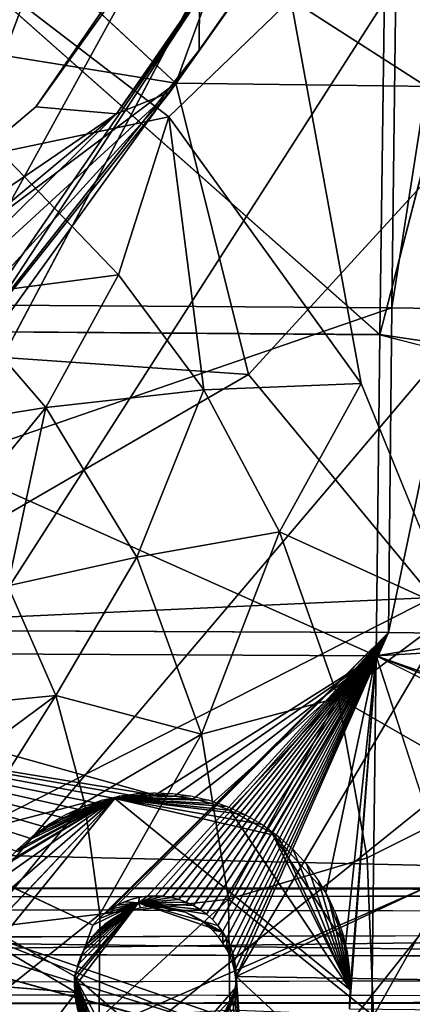
# Model space of a CAD drawing. Units: inches. Extents: x 0 to 306, y 12 to 222.
# Drawn here: x 74 to 75, y 85 to 87 of the extents above; entities that cross this region are included whole.
import ezdxf

# ---------------------------------------------------------------- set-up
doc = ezdxf.new("R2010")
doc.units = ezdxf.units.IN
doc.header["$MEASUREMENT"] = 0
for name, color, linetype in [('SEAT-BASE', 5, 'Continuous'), ('SEAT-INSIDEFABRIC', 5, 'Continuous'), ('SEAT-OUTSIDEFABRIC', 5, 'Continuous')]:
    doc.layers.add(name, color=color, linetype=linetype)

# ---------------------------------------------------------------- blocks, each defined once
blk = doc.blocks.new('3AAC153S04_0T')
at = {"layer": 'SEAT-BASE'}
for points in [[(2.1539, -1.5757, 8.5886), (1.2061, -0.5248, 8.9854), (0.9275, -0.9442, 9.0744)], [(2.1539, -1.5757, 8.5886), (2.2978, -1.3972, 8.4679), (1.2061, -0.5248, 8.9854)], [(-0.0713, -0.6104, 15.8773), (0.016, -0.5754, 15.8618), (-0.0565, -6.2804, 15.2589)], [(0.0324, -6.3139, 15.2491), (-0.0565, -6.2804, 15.2589), (0.016, -0.5754, 15.8618)], [(-0.0929, -0.6281, 16.0427), (-0.112, -0.5858, 15.9595), (-0.1026, -6.2976, 15.4193)], [(-0.1088, -6.3223, 15.3273), (-0.1026, -6.2976, 15.4193), (-0.112, -0.5858, 15.9595)], [(0.0951, -0.6127, 15.8987), (0.1142, -0.589, 15.989), (0.1049, -6.2853, 15.3048)], [(0.111, -6.3289, 15.3895), (0.1049, -6.2853, 15.3048), (0.1142, -0.589, 15.989)], [(-0.0302, -6.3373, 15.4677), (0.0587, -6.3025, 15.4652), (-0.0137, -0.5995, 16.0867)], [(0.0735, -0.6304, 16.0642), (-0.0137, -0.5995, 16.0867), (0.0587, -6.3025, 15.4652)], [(0.1807, -1.2748, 16.4693), (-0.1476, -0.6442, 16.4048), (-0.2284, -1.4552, 16.4272)], [(0.9489, -0.8312, 7.6423), (1.0144, -0.7475, 7.6192), (1.622, -1.6396, 7.5961)], [(1.0144, -0.7475, 7.6192), (9.4068, -6.8452, 3.8396), (1.6356, -1.4822, 7.3926)], [(8.4332, -5.9231, 4.3989), (9.4068, -6.8452, 3.8396), (1.0144, -0.7475, 7.6192)], [(1.6356, -1.4822, 7.3926), (1.622, -1.6396, 7.5961), (1.0144, -0.7475, 7.6192)], [(1.8966, -1.1172, 7.3835), (8.4332, -5.9231, 4.3989), (1.0144, -0.7475, 7.6192)], [(0.8916, -0.9009, 7.7018), (0.9489, -0.8312, 7.6423), (1.622, -1.6396, 7.5961)], [(0.8211, -0.9766, 7.8254), (0.8916, -0.9009, 7.7018), (1.6639, -1.7437, 7.829)], [(1.622, -1.6396, 7.5961), (1.6639, -1.7437, 7.829), (0.8916, -0.9009, 7.7018)], [(1.8163, -0.9198, 16.7179), (1.1714, -1.0739, 16.6128), (1.6814, -1.7554, 16.7257)], [(2.034, -1.3756, 16.7702), (1.8163, -0.9198, 16.7179), (1.6814, -1.7554, 16.7257)], [(0.9275, -0.9442, 9.0744), (0.7687, -1.0573, 8.7732), (2.1539, -1.5757, 8.5886)], [(0.7655, -1.0289, 7.9878), (0.8211, -0.9766, 7.8254), (1.6639, -1.7437, 7.829)], [(0.7242, -1.0626, 8.1828), (0.7655, -1.0289, 7.9878), (1.7461, -1.8006, 8.0667)], [(1.6639, -1.7437, 7.829), (1.7461, -1.8006, 8.0667), (0.7655, -1.0289, 7.9878)], [(0.6244, -1.0518, 16.5241), (0.1807, -1.2748, 16.4693), (0.6797, -2.2558, 16.5943)], [(1.1714, -1.0739, 16.6128), (0.6244, -1.0518, 16.5241), (1.1139, -1.8968, 16.6397)], [(1.1139, -1.8968, 16.6397), (0.6244, -1.0518, 16.5241), (0.6797, -2.2558, 16.5943)], [(0.7687, -1.0573, 8.7732), (0.7242, -1.0626, 8.1828), (1.8492, -1.8015, 8.2901)], [(1.7461, -1.8006, 8.0667), (1.8492, -1.8015, 8.2901), (0.7242, -1.0626, 8.1828)], [(1.8492, -1.8015, 8.2901), (2.0022, -1.7366, 8.495), (0.7687, -1.0573, 8.7732)], [(2.0022, -1.7366, 8.495), (2.1539, -1.5757, 8.5886), (0.7687, -1.0573, 8.7732)], [(1.6814, -1.7554, 16.7257), (1.1714, -1.0739, 16.6128), (1.1139, -1.8968, 16.6397)], [(0.8512, -1.3386, 16.257), (1.0047, -1.2229, 16.2755), (1.0497, -1.5021, 16.3631)], [(1.0497, -1.5021, 16.3631), (1.0047, -1.2229, 16.2755), (1.2652, -1.3153, 16.3896)], [(-0.1963, -1.2544, 7.7019), (-0.0953, -1.2731, 7.8244), (-0.3256, -2.3826, 7.8118)], [(-0.3542, -2.4772, 8.0496), (-0.3256, -2.3826, 7.8118), (-0.0225, -1.2808, 7.9791)], [(-0.0225, -1.2808, 7.9791), (0.0141, -1.2846, 8.0944), (-0.3542, -2.4772, 8.0496)], [(-0.3542, -2.4772, 8.0496), (0.0141, -1.2846, 8.0944), (0.053, -1.2959, 8.5062)], [(-0.0953, -1.2731, 7.8244), (-0.0225, -1.2808, 7.9791), (-0.3256, -2.3826, 7.8118)], [(0.1807, -1.2748, 16.4693), (-0.2284, -1.4552, 16.4272), (0.156, -2.3365, 16.5287)], [(0.6797, -2.2558, 16.5943), (0.1807, -1.2748, 16.4693), (0.156, -2.3365, 16.5287)], [(0.3432, -1.3245, 16.0766), (0.4657, -1.2836, 16.0907), (0.4887, -1.5213, 16.2134)], [(0.4887, -1.5213, 16.2134), (0.4657, -1.2836, 16.0907), (0.7025, -1.4275, 16.2391)], [(1.6162, -1.7413, 16.5146), (1.547, -1.4143, 16.4783), (1.9795, -1.2669, 16.5567)], [(1.8452, -1.9795, 16.5657), (1.6162, -1.7413, 16.5146), (1.9795, -1.2669, 16.5567)], [(0.053, -1.2959, 8.5062), (-0.1184, -1.3152, 8.9872), (-0.4387, -2.5432, 8.2856)], [(-0.4387, -2.5432, 8.2856), (-0.3542, -2.4772, 8.0496), (0.053, -1.2959, 8.5062)], [(1.0497, -1.5021, 16.3631), (1.2652, -1.3153, 16.3896), (1.308, -1.6434, 16.4489)], [(1.308, -1.6434, 16.4489), (1.2652, -1.3153, 16.3896), (1.547, -1.4143, 16.4783)], [(0.2204, -1.3527, 16.0623), (0.3432, -1.3245, 16.0766), (0.4887, -1.5213, 16.2134)], [(0.7025, -1.4275, 16.2391), (0.8512, -1.3386, 16.257), (1.0497, -1.5021, 16.3631)], [(0.0351, -1.3751, 16.0417), (0.2204, -1.3527, 16.0623), (0.2794, -1.5769, 16.1885)], [(0.2794, -1.5769, 16.1885), (0.2204, -1.3527, 16.0623), (0.4887, -1.5213, 16.2134)], [(-0.141, -1.6055, 16.1399), (-0.1247, -1.3717, 16.0239), (0.0626, -1.607, 16.1634)], [(-0.1247, -1.3717, 16.0239), (0.0351, -1.3751, 16.0417), (0.0626, -1.607, 16.1634)], [(0.0626, -1.607, 16.1634), (0.0351, -1.3751, 16.0417), (0.2794, -1.5769, 16.1885)], [(1.547, -1.4143, 16.4783), (1.6162, -1.7413, 16.5146), (1.308, -1.6434, 16.4489)], [(0.4887, -1.5213, 16.2134), (0.7025, -1.4275, 16.2391), (0.7582, -1.6794, 16.3273)], [(0.7582, -1.6794, 16.3273), (0.7025, -1.4275, 16.2391), (1.0497, -1.5021, 16.3631)], [(-0.6034, -1.733, 16.405), (0.156, -2.3365, 16.5287), (-0.2284, -1.4552, 16.4272)], [(1.6356, -1.4822, 7.3926), (8.2272, -6.2115, 4.4049), (1.622, -1.6396, 7.5961)], [(9.4068, -6.8452, 3.8396), (8.2272, -6.2115, 4.4049), (1.6356, -1.4822, 7.3926)], [(0.7582, -1.6794, 16.3273), (1.0497, -1.5021, 16.3631), (1.0842, -1.81, 16.4213)], [(1.0842, -1.81, 16.4213), (1.0497, -1.5021, 16.3631), (1.308, -1.6434, 16.4489)], [(0.2794, -1.5769, 16.1885), (0.4887, -1.5213, 16.2134), (0.4132, -1.805, 16.2851)], [(0.4132, -1.805, 16.2851), (0.4887, -1.5213, 16.2134), (0.7582, -1.6794, 16.3273)], [(0.0626, -1.607, 16.1634), (0.2794, -1.5769, 16.1885), (0.4132, -1.805, 16.2851)], [(-0.141, -1.6055, 16.1399), (0.0626, -1.607, 16.1634), (0.0921, -1.8578, 16.2467)], [(-0.1243, -1.8601, 16.2214), (-0.141, -1.6055, 16.1399), (0.0921, -1.8578, 16.2467)], [(0.0921, -1.8578, 16.2467), (0.0626, -1.607, 16.1634), (0.4132, -1.805, 16.2851)], [(1.308, -1.6434, 16.4489), (1.6162, -1.7413, 16.5146), (1.0842, -1.81, 16.4213)], [(1.622, -1.6396, 7.5961), (8.1384, -6.2748, 4.5794), (1.6639, -1.7437, 7.829)], [(8.2272, -6.2115, 4.4049), (8.1384, -6.2748, 4.5794), (1.622, -1.6396, 7.5961)], [(0.4132, -1.805, 16.2851), (0.7582, -1.6794, 16.3273), (0.8073, -1.9573, 16.3869)], [(0.8073, -1.9573, 16.3869), (0.7582, -1.6794, 16.3273), (1.0842, -1.81, 16.4213)], [(0.156, -2.3365, 16.5287), (-0.6034, -1.733, 16.405), (-0.375, -2.6676, 16.4895)], [(1.0968, -2.1165, 16.4507), (1.0842, -1.81, 16.4213), (1.6162, -1.7413, 16.5146)], [(1.0968, -2.1165, 16.4507), (1.6162, -1.7413, 16.5146), (1.8452, -1.9795, 16.5657)], [(8.1384, -6.2748, 4.5794), (8.2667, -6.4198, 4.6852), (1.6639, -1.7437, 7.829)], [(1.6639, -1.7437, 7.829), (8.2667, -6.4198, 4.6852), (1.7461, -1.8006, 8.0667)], [(1.6734, -2.4089, 16.762), (1.6814, -1.7554, 16.7257), (1.1139, -1.8968, 16.6397)], [(1.7461, -1.8006, 8.0667), (8.327, -6.4615, 4.8362), (1.8492, -1.8015, 8.2901)], [(8.2667, -6.4198, 4.6852), (8.327, -6.4615, 4.8362), (1.7461, -1.8006, 8.0667)], [(0.0921, -1.8578, 16.2467), (0.4132, -1.805, 16.2851), (0.4842, -2.0716, 16.3469)], [(0.4842, -2.0716, 16.3469), (0.4132, -1.805, 16.2851), (0.8073, -1.9573, 16.3869)], [(1.0842, -1.81, 16.4213), (1.0968, -2.1165, 16.4507), (0.8073, -1.9573, 16.3869)], [(-0.1353, -2.1404, 16.2724), (0.0921, -1.8578, 16.2467), (0.1728, -2.1277, 16.309)], [(-0.1243, -1.8601, 16.2214), (0.0921, -1.8578, 16.2467), (-0.1353, -2.1404, 16.2724)], [(0.1728, -2.1277, 16.309), (0.0921, -1.8578, 16.2467), (0.4842, -2.0716, 16.3469)], [(1.6734, -2.4089, 16.762), (1.1139, -1.8968, 16.6397), (0.6797, -2.2558, 16.5943)], [(0.8073, -1.9573, 16.3869), (0.6523, -2.2973, 16.3944), (0.4842, -2.0716, 16.3469)], [(0.6523, -2.2973, 16.3944), (0.8073, -1.9573, 16.3869), (1.0968, -2.1165, 16.4507)], [(0.4842, -2.0716, 16.3469), (0.3024, -2.387, 16.3523), (0.1728, -2.1277, 16.309)], [(0.3024, -2.387, 16.3523), (0.4842, -2.0716, 16.3469), (0.6523, -2.2973, 16.3944)], [(0.1728, -2.1277, 16.309), (0.3024, -2.387, 16.3523), (-0.1353, -2.1404, 16.2724)], [(-0.2458, -2.4227, 16.2884), (-0.1353, -2.1404, 16.2724), (0.3024, -2.387, 16.3523)]]:
    blk.add_3dface(points, dxfattribs=at)
for points, invisible_edges in [([(0.016, -0.5754, 15.8618), (0.0951, -0.6127, 15.8987), (0.0324, -6.3139, 15.2491)], 2), ([(-0.112, -0.5858, 15.9595), (-0.0713, -0.6104, 15.8773), (-0.1088, -6.3223, 15.3273)], 2), ([(0.1142, -0.589, 15.989), (0.0735, -0.6304, 16.0642), (0.111, -6.3289, 15.3895)], 2), ([(-0.0565, -6.2804, 15.2589), (-0.1088, -6.3223, 15.3273), (-0.0713, -0.6104, 15.8773)], 2), ([(-0.0137, -0.5995, 16.0867), (-0.0929, -0.6281, 16.0427), (-0.0302, -6.3373, 15.4677)], 2), ([(0.1049, -6.2853, 15.3048), (0.0324, -6.3139, 15.2491), (0.0951, -0.6127, 15.8987)], 2), ([(-0.1026, -6.2976, 15.4193), (-0.0302, -6.3373, 15.4677), (-0.0929, -0.6281, 16.0427)], 2), ([(0.0587, -6.3025, 15.4652), (0.111, -6.3289, 15.3895), (0.0735, -0.6304, 16.0642)], 2), ([(2.034, -1.3756, 16.7702), (1.6814, -1.7554, 16.7257), (3.5409, -1.94, 17.0568)], 2), ([(1.6814, -1.7554, 16.7257), (1.6734, -2.4089, 16.762), (3.5936, -2.4476, 17.0944)], 2), ([(3.5409, -1.94, 17.0568), (1.6814, -1.7554, 16.7257), (3.5936, -2.4476, 17.0944)], 1), ([(1.5193, -2.4846, 16.5412), (1.0968, -2.1165, 16.4507), (1.8452, -1.9795, 16.5657)], 1), ([(3.7868, -2.4401, 16.9266), (1.5193, -2.4846, 16.5412), (1.8452, -1.9795, 16.5657)], 13), ([(0.6523, -2.2973, 16.3944), (1.0968, -2.1165, 16.4507), (1.5193, -2.4846, 16.5412)], 2)]:
    blk.add_3dface(points, dxfattribs=dict(at, invisible_edges=invisible_edges))
at = {"layer": 'SEAT-INSIDEFABRIC'}
for points in [[(-1.6391, -2.1185, 16.7145), (-0.5991, -0.0028, 16.6991), (0.5731, -0.7176, 16.8243)], [(-0.5512, -2.2772, 18.7487), (0.3132, -2.2889, 18.8416), (-1.5239, -0.0028, 18.6285)], [(-1.5239, -0.0028, 18.6285), (2.09, -2.321, 19.1194), (2.8854, -2.3378, 19.2623)], [(-1.5239, -0.0028, 18.6285), (0.3132, -2.2889, 18.8416), (1.1887, -2.3035, 18.9685)], [(-1.5239, -0.0028, 18.6285), (1.1887, -2.3035, 18.9685), (2.09, -2.321, 19.1194)], [(0.5661, -2.1456, 16.8772), (-1.6391, -2.1185, 16.7145), (0.5731, -0.7176, 16.8243)], [(1.2027, -0.72, 16.9132), (0.5661, -2.1456, 16.8772), (0.5731, -0.7176, 16.8243)], [(1.1917, -2.1528, 16.9652), (0.5661, -2.1456, 16.8772), (1.2027, -0.72, 16.9132)], [(1.2027, -0.72, 16.9132), (2.4552, -0.7257, 17.1205), (1.1917, -2.1528, 16.9652)], [(2.4334, -2.1695, 17.1691), (1.1917, -2.1528, 16.9652), (2.4552, -0.7257, 17.1205)], [(0.5661, -2.1456, 16.8772), (-1.6353, -2.8578, 16.7613), (-1.6391, -2.1185, 16.7145)], [(-0.0716, -3.9651, 16.9516), (-0.3086, -3.8979, 16.9225), (0.5661, -2.1456, 16.8772)], [(-0.0716, -3.9651, 16.9516), (0.5661, -2.1456, 16.8772), (0.8926, -4.154, 17.0877)], [(0.8926, -4.154, 17.0877), (0.5661, -2.1456, 16.8772), (1.1917, -2.1528, 16.9652)], [(0.8926, -4.154, 17.0877), (1.1917, -2.1528, 16.9652), (2.4334, -2.1695, 17.1691)], [(0.8926, -4.154, 17.0877), (2.4334, -2.1695, 17.1691), (2.8141, -4.5117, 17.4303)]]:
    blk.add_3dface(points, dxfattribs=at)
for points, invisible_edges in [([(-1.5239, -0.0028, 18.6285), (2.8854, -2.3378, 19.2623), (8.8998, -0.0028, 19.979)], 12), ([(0.5661, -2.1456, 16.8772), (-0.3086, -3.8979, 16.9225), (-1.6353, -2.8578, 16.7613)], 2)]:
    blk.add_3dface(points, dxfattribs=dict(at, invisible_edges=invisible_edges))
at = {"layer": 'SEAT-OUTSIDEFABRIC'}
for points, invisible_edges in [([(-1.636, -0.3588, 16.3068), (-1.6088, -0.0146, 16.3056), (-0.0899, -1.561, 16.419)], 2), ([(-0.0899, -1.561, 16.419), (-1.6088, -0.0146, 16.3056), (0.0377, -0.0028, 16.3999)], 1), ([(-0.0899, -1.561, 16.419), (-1.6372, -1.8294, 16.3471), (-1.636, -0.3588, 16.3068)], 2), ([(0.0416, -1.5934, 16.4334), (0.6194, -0.3635, 16.4697), (0.0531, -1.6039, 16.4351)], 2), ([(0.0531, -1.6039, 16.4351), (0.6194, -0.3635, 16.4697), (0.6112, -2.1692, 16.5283)], 13), ([(1.2566, -0.3647, 16.5598), (2.5189, -0.3675, 16.7688), (2.4941, -2.1916, 16.8225)], 2), ([(-0.0822, -1.3353, 16.7675), (0.2884, -1.636, 16.7936), (-0.0247, -1.3393, 16.7733)], 12), ([(0.1574, -1.4215, 16.7957), (0.2884, -1.636, 16.7936), (0.1848, -1.4465, 16.7997)], 12), ([(-0.0509, -1.5604, 16.7305), (-0.0653, -1.5584, 16.7295), (0.0851, -1.6824, 16.5862)], 12), ([(0.0851, -1.6824, 16.5862), (-0.0362, -1.5638, 16.7315), (-0.0509, -1.5604, 16.7305)], 12), ([(0.0531, -1.6039, 16.4351), (0.6112, -2.1692, 16.5283), (0.0633, -1.6154, 16.4367)], 1), ([(0.0803, -1.641, 16.4395), (0.6112, -2.1692, 16.5283), (0.0869, -1.655, 16.4408)], 2), ([(0.0851, -1.6824, 16.5862), (0.0716, -1.6719, 16.7392), (0.0666, -1.6572, 16.7388)], 1), ([(0.0869, -1.655, 16.4408), (0.092, -1.6696, 16.442), (0.0851, -1.6824, 16.5862)], 2), ([(0.0869, -1.655, 16.4408), (0.6112, -2.1692, 16.5283), (0.092, -1.6696, 16.442)], 3), ([(0.0523, -1.8266, 16.445), (0.0409, -1.837, 16.4444), (0.0851, -1.6824, 16.5862)], 12), ([(0.0851, -1.6824, 16.5862), (0.0627, -1.8151, 16.4456), (0.0523, -1.8266, 16.445)], 12), ([(0.075, -1.6866, 16.7394), (0.0716, -1.6719, 16.7392), (0.0851, -1.6824, 16.5862)], 2), ([(0.0851, -1.6824, 16.5862), (0.092, -1.6696, 16.442), (0.0957, -1.6846, 16.4431)], 1), ([(0.092, -1.6696, 16.442), (0.6112, -2.1692, 16.5283), (0.0957, -1.6846, 16.4431)], 3), ([(0.0957, -1.6846, 16.4431), (0.6112, -2.1692, 16.5283), (0.0979, -1.6999, 16.444)], 1), ([(-0.0794, -1.8727, 16.7285), (-0.0741, -1.8719, 16.4346), (-0.0893, -1.8697, 16.433)], 1), ([(-0.0587, -1.8727, 16.4361), (-0.0741, -1.8719, 16.4346), (-0.0794, -1.8727, 16.7285)], 2), ([(3.349, -2.7086, 17.367), (1.1916, -2.1528, 16.9669), (0.6797, -4.1147, 17.0566)], 12)]:
    blk.add_3dface(points, dxfattribs=dict(at, invisible_edges=invisible_edges))
for points in [[(0.0377, -0.0028, 16.3999), (0.6194, -0.3635, 16.4697), (-0.0899, -1.561, 16.419)], [(-0.0899, -1.561, 16.419), (0.6194, -0.3635, 16.4697), (-0.0577, -1.5577, 16.422)], [(-0.0577, -1.5577, 16.422), (0.6194, -0.3635, 16.4697), (0.0416, -1.5934, 16.4334)], [(0.6194, -0.3635, 16.4697), (1.2439, -2.176, 16.6172), (0.6112, -2.1692, 16.5283)], [(0.6194, -0.3635, 16.4697), (1.2566, -0.3647, 16.5598), (1.2439, -2.176, 16.6172)], [(1.2566, -0.3647, 16.5598), (2.4941, -2.1916, 16.8225), (1.2439, -2.176, 16.6172)], [(0.2096, -1.4741, 16.8036), (0.4582, -0.7172, 16.8114), (0.1848, -1.4465, 16.7997)], [(0.2316, -1.504, 16.8073), (0.4582, -0.7172, 16.8114), (0.2096, -1.4741, 16.8036)], [(0.2505, -1.536, 16.8107), (0.4582, -0.7172, 16.8114), (0.2316, -1.504, 16.8073)], [(0.2663, -1.5697, 16.8139), (0.4582, -0.7172, 16.8114), (0.2505, -1.536, 16.8107)], [(0.2787, -1.6047, 16.8168), (0.4582, -0.7172, 16.8114), (0.2663, -1.5697, 16.8139)], [(0.2876, -1.6408, 16.8194), (0.4582, -0.7172, 16.8114), (0.2787, -1.6047, 16.8168)], [(0.293, -1.6777, 16.8217), (0.4582, -0.7172, 16.8114), (0.2876, -1.6408, 16.8194)], [(0.2947, -1.7149, 16.8236), (0.4582, -0.7172, 16.8114), (0.293, -1.6777, 16.8217)], [(0.573, -0.7176, 16.8261), (0.4582, -0.7172, 16.8114), (0.2947, -1.7149, 16.8236)], [(0.573, -0.7176, 16.8261), (0.2947, -1.7149, 16.8236), (0.566, -2.1456, 16.879)], [(0.573, -0.7176, 16.8261), (0.566, -2.1456, 16.879), (1.2026, -0.72, 16.915)], [(0.566, -2.1456, 16.879), (1.1916, -2.1528, 16.9669), (1.2026, -0.72, 16.915)], [(1.2026, -0.72, 16.915), (1.1916, -2.1528, 16.9669), (2.4551, -0.7257, 17.1223)], [(2.4333, -2.1695, 17.1708), (2.4551, -0.7257, 17.1223), (1.1916, -2.1528, 16.9669)], [(-0.0822, -1.3353, 16.7675), (0.1594, -1.4203, 16.7454), (0.2884, -1.636, 16.7936)], [(-0.0247, -1.3393, 16.7733), (0.2884, -1.636, 16.7936), (0.048, -1.3581, 16.7815)], [(0.048, -1.3581, 16.7815), (0.2884, -1.636, 16.7936), (0.1155, -1.391, 16.79)], [(0.1155, -1.391, 16.79), (0.2884, -1.636, 16.7936), (0.1574, -1.4215, 16.7957)], [(0.1594, -1.4203, 16.7454), (0.1885, -1.4466, 16.7475), (0.2884, -1.636, 16.7936)], [(0.1848, -1.4465, 16.7997), (0.2884, -1.636, 16.7936), (0.2096, -1.4741, 16.8036)], [(0.2884, -1.636, 16.7936), (0.1885, -1.4466, 16.7475), (0.2148, -1.4757, 16.7494)], [(0.2096, -1.4741, 16.8036), (0.2884, -1.636, 16.7936), (0.2316, -1.504, 16.8073)], [(0.2884, -1.636, 16.7936), (0.2148, -1.4757, 16.7494), (0.2378, -1.5073, 16.751)], [(0.2316, -1.504, 16.8073), (0.2884, -1.636, 16.7936), (0.2505, -1.536, 16.8107)], [(0.2378, -1.5073, 16.751), (0.2572, -1.5407, 16.7524), (0.2884, -1.636, 16.7936)], [(0.2505, -1.536, 16.8107), (0.2884, -1.636, 16.7936), (0.2663, -1.5697, 16.8139)], [(0.2884, -1.636, 16.7936), (0.2572, -1.5407, 16.7524), (0.2729, -1.5754, 16.7535)], [(-0.1246, -1.5724, 16.4162), (-1.6372, -1.8294, 16.3471), (-0.0899, -1.561, 16.419)], [(-0.0577, -1.5577, 16.422), (-0.2014, -1.6159, 16.7198), (-0.2221, -1.748, 16.5623)], [(-0.1884, -1.6278, 16.4127), (-0.0577, -1.5577, 16.422), (-0.2221, -1.748, 16.5623)], [(-0.0577, -1.5577, 16.422), (-0.1905, -1.6039, 16.7206), (-0.2014, -1.6159, 16.7198)], [(-0.0577, -1.5577, 16.422), (-0.1785, -1.5929, 16.7214), (-0.1905, -1.6039, 16.7206)], [(-0.1884, -1.6278, 16.4127), (-0.0899, -1.561, 16.419), (-0.0577, -1.5577, 16.422)], [(-0.1641, -1.5981, 16.4136), (-0.0899, -1.561, 16.419), (-0.1884, -1.6278, 16.4127)], [(-0.1654, -1.5834, 16.7224), (-0.1785, -1.5929, 16.7214), (-0.0577, -1.5577, 16.422)], [(-0.0577, -1.5577, 16.422), (-0.1516, -1.5753, 16.7234), (-0.1654, -1.5834, 16.7224)], [(-0.0899, -1.561, 16.419), (-0.1641, -1.5981, 16.4136), (-0.1246, -1.5724, 16.4162)], [(-0.0577, -1.5577, 16.422), (-0.1373, -1.5688, 16.7244), (-0.1516, -1.5753, 16.7234)], [(-0.1227, -1.5638, 16.7254), (-0.1373, -1.5688, 16.7244), (-0.0577, -1.5577, 16.422)], [(-0.0577, -1.5577, 16.422), (-0.108, -1.5604, 16.7264), (-0.1227, -1.5638, 16.7254)], [(-0.0577, -1.5577, 16.422), (-0.0936, -1.5584, 16.7275), (-0.108, -1.5604, 16.7264)], [(-0.0794, -1.5577, 16.7285), (-0.0936, -1.5584, 16.7275), (-0.0577, -1.5577, 16.422)], [(0.0851, -1.6824, 16.5862), (-0.0794, -1.5577, 16.7285), (-0.0577, -1.5577, 16.422)], [(0.0851, -1.6824, 16.5862), (-0.0653, -1.5584, 16.7295), (-0.0794, -1.5577, 16.7285)], [(-0.0577, -1.5577, 16.422), (0.0416, -1.5934, 16.4334), (0.0851, -1.6824, 16.5862)], [(0.0851, -1.6824, 16.5862), (-0.0216, -1.5688, 16.7326), (-0.0362, -1.5638, 16.7315)], [(-0.0073, -1.5753, 16.7336), (-0.0216, -1.5688, 16.7326), (0.0851, -1.6824, 16.5862)], [(0.2663, -1.5697, 16.8139), (0.2884, -1.636, 16.7936), (0.2787, -1.6047, 16.8168)], [(0.0851, -1.6824, 16.5862), (0.0065, -1.5834, 16.7346), (-0.0073, -1.5753, 16.7336)], [(0.0851, -1.6824, 16.5862), (0.0196, -1.5929, 16.7355), (0.0065, -1.5834, 16.7346)], [(0.2884, -1.636, 16.7936), (0.2729, -1.5754, 16.7535), (0.2849, -1.6107, 16.7543)], [(0.0316, -1.6039, 16.7364), (0.0196, -1.5929, 16.7355), (0.0851, -1.6824, 16.5862)], [(0.0851, -1.6824, 16.5862), (0.0425, -1.6159, 16.7371), (0.0316, -1.6039, 16.7364)], [(0.0851, -1.6824, 16.5862), (0.0416, -1.5934, 16.4334), (0.0531, -1.6039, 16.4351)], [(0.0851, -1.6824, 16.5862), (0.0531, -1.6039, 16.4351), (0.0633, -1.6154, 16.4367)], [(0.2787, -1.6047, 16.8168), (0.2884, -1.636, 16.7936), (0.2876, -1.6408, 16.8194)], [(0.2849, -1.6107, 16.7543), (0.2932, -1.6461, 16.7549), (0.2884, -1.636, 16.7936)], [(0.0851, -1.6824, 16.5862), (0.052, -1.629, 16.7378), (0.0425, -1.6159, 16.7371)], [(0.0601, -1.6429, 16.7384), (0.052, -1.629, 16.7378), (0.0851, -1.6824, 16.5862)], [(0.0633, -1.6154, 16.4367), (0.0725, -1.6278, 16.4381), (0.0851, -1.6824, 16.5862)], [(0.0633, -1.6154, 16.4367), (0.6112, -2.1692, 16.5283), (0.0725, -1.6278, 16.4381)], [(0.0851, -1.6824, 16.5862), (0.0725, -1.6278, 16.4381), (0.0803, -1.641, 16.4395)], [(0.0725, -1.6278, 16.4381), (0.6112, -2.1692, 16.5283), (0.0803, -1.641, 16.4395)], [(0.2884, -1.636, 16.7936), (0.2148, -1.9547, 16.7494), (-0.0846, -2.0951, 16.8017)], [(0.2655, -1.8604, 16.827), (0.2884, -1.636, 16.7936), (-0.0846, -2.0951, 16.8017)], [(0.0851, -1.6824, 16.5862), (0.0666, -1.6572, 16.7388), (0.0601, -1.6429, 16.7384)], [(0.0851, -1.6824, 16.5862), (0.0803, -1.641, 16.4395), (0.0869, -1.655, 16.4408)], [(0.2378, -1.9231, 16.751), (0.2148, -1.9547, 16.7494), (0.2884, -1.636, 16.7936)], [(0.2884, -1.636, 16.7936), (0.2572, -1.8897, 16.7524), (0.2378, -1.9231, 16.751)], [(0.2884, -1.636, 16.7936), (0.2729, -1.8551, 16.7535), (0.2572, -1.8897, 16.7524)], [(0.2781, -1.8252, 16.8268), (0.2884, -1.636, 16.7936), (0.2655, -1.8604, 16.827)], [(0.2849, -1.8197, 16.7543), (0.2729, -1.8551, 16.7535), (0.2884, -1.636, 16.7936)], [(0.2872, -1.7891, 16.8261), (0.2884, -1.636, 16.7936), (0.2781, -1.8252, 16.8268)], [(0.2884, -1.636, 16.7936), (0.2932, -1.7843, 16.7549), (0.2849, -1.8197, 16.7543)], [(0.2928, -1.7522, 16.825), (0.2884, -1.636, 16.7936), (0.2872, -1.7891, 16.8261)], [(0.2876, -1.6408, 16.8194), (0.2884, -1.636, 16.7936), (0.293, -1.6777, 16.8217)], [(0.2884, -1.636, 16.7936), (0.298, -1.7493, 16.7553), (0.2932, -1.7843, 16.7549)], [(0.293, -1.6777, 16.8217), (0.2884, -1.636, 16.7936), (0.2947, -1.7149, 16.8236)], [(0.2884, -1.636, 16.7936), (0.298, -1.6811, 16.7553), (0.2995, -1.7152, 16.7554)], [(0.2884, -1.636, 16.7936), (0.2932, -1.6461, 16.7549), (0.298, -1.6811, 16.7553)], [(0.2947, -1.7149, 16.8236), (0.2884, -1.636, 16.7936), (0.2928, -1.7522, 16.825)], [(0.2995, -1.7152, 16.7554), (0.298, -1.7493, 16.7553), (0.2884, -1.636, 16.7936)], [(0.0851, -1.6824, 16.5862), (0.0285, -1.8461, 16.4435), (0.0666, -1.7732, 16.7388)], [(0.0851, -1.6824, 16.5862), (0.0409, -1.837, 16.4444), (0.0285, -1.8461, 16.4435)], [(0.0851, -1.6824, 16.5862), (0.0718, -1.8027, 16.4459), (0.0627, -1.8151, 16.4456)], [(0.0666, -1.7732, 16.7388), (0.0716, -1.7585, 16.7392), (0.0851, -1.6824, 16.5862)], [(0.0851, -1.6824, 16.5862), (0.0716, -1.7585, 16.7392), (0.075, -1.7439, 16.7394)], [(0.0798, -1.7895, 16.4461), (0.0718, -1.8027, 16.4459), (0.0851, -1.6824, 16.5862)], [(0.0851, -1.6824, 16.5862), (0.075, -1.7439, 16.7394), (0.077, -1.7294, 16.7396)], [(0.0851, -1.6824, 16.5862), (0.077, -1.7011, 16.7396), (0.075, -1.6866, 16.7394)], [(0.0851, -1.6824, 16.5862), (0.0776, -1.7152, 16.7396), (0.077, -1.7011, 16.7396)], [(0.077, -1.7294, 16.7396), (0.0776, -1.7152, 16.7396), (0.0851, -1.6824, 16.5862)], [(0.0851, -1.6824, 16.5862), (0.0864, -1.7756, 16.4462), (0.0798, -1.7895, 16.4461)], [(0.0851, -1.6824, 16.5862), (0.0978, -1.7307, 16.4453), (0.0954, -1.746, 16.4458)], [(0.0979, -1.6999, 16.444), (0.0986, -1.7153, 16.4447), (0.0851, -1.6824, 16.5862)], [(0.0851, -1.6824, 16.5862), (0.0916, -1.761, 16.4461), (0.0864, -1.7756, 16.4462)], [(0.0851, -1.6824, 16.5862), (0.0986, -1.7153, 16.4447), (0.0978, -1.7307, 16.4453)], [(0.0851, -1.6824, 16.5862), (0.0957, -1.6846, 16.4431), (0.0979, -1.6999, 16.444)], [(0.0954, -1.746, 16.4458), (0.0916, -1.761, 16.4461), (0.0851, -1.6824, 16.5862)], [(0.0979, -1.6999, 16.444), (0.6112, -2.1692, 16.5283), (0.0986, -1.7153, 16.4447)], [(0.0986, -1.7153, 16.4447), (0.6112, -2.1692, 16.5283), (0.0978, -1.7307, 16.4453)], [(0.566, -2.1456, 16.879), (0.2947, -1.7149, 16.8236), (0.2928, -1.7522, 16.825)], [(0.0978, -1.7307, 16.4453), (0.6112, -2.1692, 16.5283), (0.0954, -1.746, 16.4458)], [(-0.0794, -1.8727, 16.7285), (-0.1581, -1.8369, 16.4249), (-0.2221, -1.748, 16.5623)], [(-0.2221, -1.748, 16.5623), (-0.0936, -1.8721, 16.7275), (-0.0794, -1.8727, 16.7285)], [(-0.1227, -1.8666, 16.7254), (-0.108, -1.8701, 16.7264), (-0.2221, -1.748, 16.5623)], [(-0.2221, -1.748, 16.5623), (-0.108, -1.8701, 16.7264), (-0.0936, -1.8721, 16.7275)], [(0.0916, -1.761, 16.4461), (0.6112, -2.1692, 16.5283), (0.0864, -1.7756, 16.4462)], [(0.0954, -1.746, 16.4458), (0.6112, -2.1692, 16.5283), (0.0916, -1.761, 16.4461)], [(0.566, -2.1456, 16.879), (0.2928, -1.7522, 16.825), (0.2872, -1.7891, 16.8261)], [(0.0666, -1.7732, 16.7388), (0.0285, -1.8461, 16.4435), (0.0601, -1.7875, 16.7384)], [(0.0864, -1.7756, 16.4462), (0.6112, -2.1692, 16.5283), (0.0798, -1.7895, 16.4461)], [(0.0601, -1.7875, 16.7384), (0.0285, -1.8461, 16.4435), (0.052, -1.8014, 16.7378)], [(0.052, -1.8014, 16.7378), (0.0285, -1.8461, 16.4435), (0.0425, -1.8145, 16.7371)], [(0.0718, -1.8027, 16.4459), (0.6112, -2.1692, 16.5283), (0.0627, -1.8151, 16.4456)], [(0.0798, -1.7895, 16.4461), (0.6112, -2.1692, 16.5283), (0.0718, -1.8027, 16.4459)], [(0.2872, -1.7891, 16.8261), (0.2781, -1.8252, 16.8268), (0.566, -2.1456, 16.879)], [(0.0425, -1.8145, 16.7371), (0.0285, -1.8461, 16.4435), (0.0316, -1.8266, 16.7364)], [(0.0627, -1.8151, 16.4456), (0.6112, -2.1692, 16.5283), (0.0523, -1.8266, 16.445)], [(-0.1457, -1.8462, 16.4265), (-0.1581, -1.8369, 16.4249), (-0.0794, -1.8727, 16.7285)], [(0.0196, -1.8375, 16.7355), (0.0285, -1.8461, 16.4435), (0.0065, -1.847, 16.7346)], [(0.0316, -1.8266, 16.7364), (0.0285, -1.8461, 16.4435), (0.0196, -1.8375, 16.7355)], [(0.0409, -1.837, 16.4444), (0.6112, -2.1692, 16.5283), (0.0285, -1.8461, 16.4435)], [(0.0523, -1.8266, 16.445), (0.6112, -2.1692, 16.5283), (0.0409, -1.837, 16.4444)], [(0.566, -2.1456, 16.879), (0.2781, -1.8252, 16.8268), (0.2655, -1.8604, 16.827)], [(-0.0794, -1.8727, 16.7285), (-0.1325, -1.8541, 16.4281), (-0.1457, -1.8462, 16.4265)], [(-0.0794, -1.8727, 16.7285), (-0.1186, -1.8607, 16.4298), (-0.1325, -1.8541, 16.4281)], [(0.2655, -1.8604, 16.827), (-0.0846, -2.0951, 16.8017), (0.2204, -1.9431, 16.826)], [(-0.0073, -1.8551, 16.7336), (0.0014, -1.8607, 16.4415), (-0.0216, -1.8616, 16.7326)], [(0.0065, -1.847, 16.7346), (0.0153, -1.8541, 16.4426), (-0.0073, -1.8551, 16.7336)], [(-0.0073, -1.8551, 16.7336), (0.0153, -1.8541, 16.4426), (0.0014, -1.8607, 16.4415)], [(0.0153, -1.8541, 16.4426), (0.6112, -2.1692, 16.5283), (0.0014, -1.8607, 16.4415)], [(0.0065, -1.847, 16.7346), (0.0285, -1.8461, 16.4435), (0.0153, -1.8541, 16.4426)], [(0.0285, -1.8461, 16.4435), (0.6112, -2.1692, 16.5283), (0.0153, -1.8541, 16.4426)], [(0.566, -2.1456, 16.879), (0.2655, -1.8604, 16.827), (0.2204, -1.9431, 16.826)], [(-0.1186, -1.8607, 16.4298), (-0.1042, -1.8659, 16.4314), (-1.5108, -1.9839, 16.3569)], [(-1.5108, -1.9839, 16.3569), (-0.1042, -1.8659, 16.4314), (-0.0893, -1.8697, 16.433)], [(-1.5108, -1.9839, 16.3569), (-0.0893, -1.8697, 16.433), (-0.0741, -1.8719, 16.4346)], [(-0.0741, -1.8719, 16.4346), (-0.0587, -1.8727, 16.4361), (-1.5108, -1.9839, 16.3569)], [(-0.0587, -1.8727, 16.4361), (-1.363, -3.2708, 16.4467), (-1.5108, -1.9839, 16.3569)], [(-0.0587, -1.8727, 16.4361), (-0.0935, -3.9956, 16.5965), (-1.363, -3.2708, 16.4467)], [(-0.1042, -1.8659, 16.4314), (-0.1186, -1.8607, 16.4298), (-0.0794, -1.8727, 16.7285)], [(-0.0794, -1.8727, 16.7285), (-0.0893, -1.8697, 16.433), (-0.1042, -1.8659, 16.4314)], [(0.6004, -3.2785, 16.606), (-0.0935, -3.9956, 16.5965), (-0.0587, -1.8727, 16.4361)], [(-0.0653, -1.8721, 16.7295), (-0.0587, -1.8727, 16.4361), (-0.0794, -1.8727, 16.7285)], [(-0.0509, -1.8701, 16.7305), (-0.0433, -1.8719, 16.4376), (-0.0653, -1.8721, 16.7295)], [(-0.0653, -1.8721, 16.7295), (-0.0433, -1.8719, 16.4376), (-0.0587, -1.8727, 16.4361)], [(-0.0433, -1.8719, 16.4376), (0.6112, -2.1692, 16.5283), (-0.0587, -1.8727, 16.4361)], [(-0.0587, -1.8727, 16.4361), (0.6104, -2.2681, 16.534), (0.6004, -3.2785, 16.606)], [(-0.0587, -1.8727, 16.4361), (0.6112, -2.1692, 16.5283), (0.6104, -2.2681, 16.534)], [(-0.0362, -1.8666, 16.7315), (-0.0281, -1.8697, 16.439), (-0.0509, -1.8701, 16.7305)], [(-0.0509, -1.8701, 16.7305), (-0.0281, -1.8697, 16.439), (-0.0433, -1.8719, 16.4376)], [(-0.0281, -1.8697, 16.439), (0.6112, -2.1692, 16.5283), (-0.0433, -1.8719, 16.4376)], [(-0.0216, -1.8616, 16.7326), (-0.0131, -1.8659, 16.4403), (-0.0362, -1.8666, 16.7315)], [(-0.0362, -1.8666, 16.7315), (-0.0131, -1.8659, 16.4403), (-0.0281, -1.8697, 16.439)], [(-0.0131, -1.8659, 16.4403), (0.6112, -2.1692, 16.5283), (-0.0281, -1.8697, 16.439)], [(-0.0216, -1.8616, 16.7326), (0.0014, -1.8607, 16.4415), (-0.0131, -1.8659, 16.4403)], [(0.0014, -1.8607, 16.4415), (0.6112, -2.1692, 16.5283), (-0.0131, -1.8659, 16.4403)], [(0.2204, -1.9431, 16.826), (-0.0846, -2.0951, 16.8017), (0.0025, -2.0855, 16.8099)], [(0.2148, -1.9547, 16.7494), (0.1885, -1.9839, 16.7475), (-0.0846, -2.0951, 16.8017)], [(0.2204, -1.9431, 16.826), (0.0025, -2.0855, 16.8099), (0.1042, -2.0472, 16.8185)], [(0.2204, -1.9431, 16.826), (0.1042, -2.0472, 16.8185), (0.566, -2.1456, 16.879)], [(-0.0846, -2.0951, 16.8017), (0.1885, -1.9839, 16.7475), (0.1594, -2.0102, 16.7454)], [(-0.0846, -2.0951, 16.8017), (0.1594, -2.0102, 16.7454), (0.1279, -2.0332, 16.7432)], [(0.1279, -2.0332, 16.7432), (0.0946, -2.0527, 16.7408), (-0.0846, -2.0951, 16.8017)], [(0.566, -2.1456, 16.879), (0.1042, -2.0472, 16.8185), (0.0025, -2.0855, 16.8099)], [(-0.0846, -2.0951, 16.8017), (0.0946, -2.0527, 16.7408), (0.06, -2.0685, 16.7384)], [(-0.0846, -2.0951, 16.8017), (0.06, -2.0685, 16.7384), (0.0248, -2.0805, 16.7359)], [(0.0248, -2.0805, 16.7359), (-0.0105, -2.0888, 16.7334), (-0.0846, -2.0951, 16.8017)], [(0.0025, -2.0855, 16.8099), (-0.0846, -2.0951, 16.8017), (0.566, -2.1456, 16.879)], [(-0.0846, -2.0951, 16.8017), (-0.0105, -2.0888, 16.7334), (-0.0454, -2.0936, 16.7309)], [(-0.1407, -3.9473, 16.9448), (0.566, -2.1456, 16.879), (-0.1217, -2.0933, 16.798)], [(-0.1135, -2.0936, 16.7261), (-0.1217, -2.0933, 16.798), (-0.0846, -2.0951, 16.8017)], [(0.566, -2.1456, 16.879), (-0.0846, -2.0951, 16.8017), (-0.1217, -2.0933, 16.798)], [(-0.1135, -2.0936, 16.7261), (-0.0846, -2.0951, 16.8017), (-0.0794, -2.0951, 16.7285)], [(-0.0846, -2.0951, 16.8017), (-0.0454, -2.0936, 16.7309), (-0.0794, -2.0951, 16.7285)], [(0.6797, -4.1147, 17.0566), (0.566, -2.1456, 16.879), (-0.1407, -3.9473, 16.9448)], [(0.6797, -4.1147, 17.0566), (1.1916, -2.1528, 16.9669), (0.566, -2.1456, 16.879)], [(3.349, -2.7086, 17.367), (2.4333, -2.1695, 17.1708), (1.1916, -2.1528, 16.9669)], [(0.6112, -2.1692, 16.5283), (1.2423, -2.3019, 16.6243), (0.6104, -2.2681, 16.534)], [(0.6112, -2.1692, 16.5283), (1.2439, -2.176, 16.6172), (1.2423, -2.3019, 16.6243)], [(1.2439, -2.176, 16.6172), (2.4898, -2.3699, 16.8318), (1.2423, -2.3019, 16.6243)], [(1.2439, -2.176, 16.6172), (2.4941, -2.1916, 16.8225), (2.4898, -2.3699, 16.8318)]]:
    blk.add_3dface(points, dxfattribs=at)

msp = doc.modelspace()

# ---------------------------------------------------------------- block references
at = {"rotation": 90}
msp.add_blockref('3AAC153S04_0T', (72.3502, 85.0511), dxfattribs=at)

doc.saveas('drawing.dxf')
